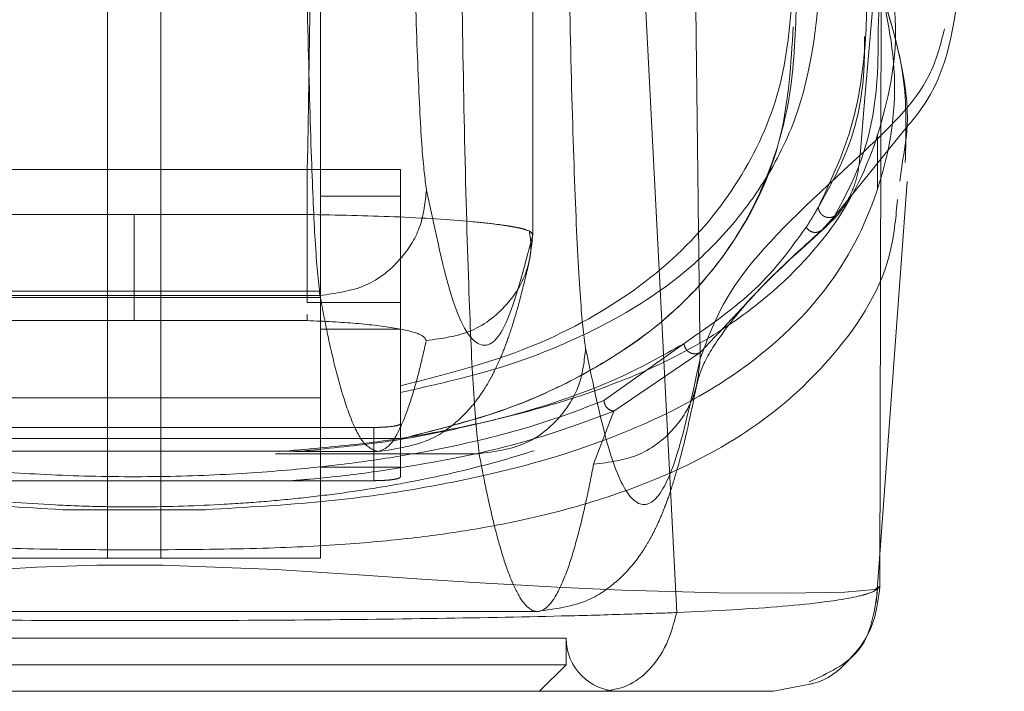
# Model space of a CAD drawing. Units: inches. Extents: x 0 to 23.4, y 0 to 16.5.
# Drawn here: x 7.3 to 7.4, y 12.9 to 12.9 of the extents above; entities that cross this region are included whole.
import ezdxf

# ---------------------------------------------------------------- set-up
doc = ezdxf.new("R2010")
doc.units = ezdxf.units.IN
doc.header["$MEASUREMENT"] = 0
doc.linetypes.add('HIDDEN', pattern=[0.075, 0.05, -0.025])

msp = doc.modelspace()

# ---------------------------------------------------------------- linework, layer by layer
at = {"color": 7, "linetype": 'HIDDEN', "lineweight": 0}
for p, q in [((7.366263, 12.93417), (7.366263, 12.996292)), ((7.366257, 12.934184), (7.366257, 12.99608)), ((7.337679, 12.912444), (7.337679, 12.98522)), ((7.341258, 12.98522), (7.341258, 12.912444)), ((7.351996, 12.959309), (7.351996, 12.912444)), ((7.385966, 12.934719), (7.391233, 12.941227)), ((7.389425, 12.937276), (7.389425, 12.940897)), ((7.351102, 12.938571), (7.327838, 12.938571)), ((7.351102, 12.938571), (7.357365, 12.938571)), ((7.351102, 12.929623), (7.351102, 12.938571)), ((7.357365, 12.938571), (7.357365, 12.936786)), ((7.352381, 12.936781), (7.351996, 12.936781)), ((7.357364, 12.936781), (7.352381, 12.936781)), ((7.357364, 12.936781), (7.357364, 12.920448)), ((7.327838, 12.93554), (7.33947, 12.93554)), ((7.351102, 12.93554), (7.33947, 12.93554)), ((7.386543, 12.935437), (7.385661, 12.934473)), ((7.351996, 12.930385), (7.326942, 12.930385)), ((7.326942, 12.929969), (7.351996, 12.929969)), ((7.326987, 12.930097), (7.351953, 12.930097)), ((7.357365, 12.929623), (7.351102, 12.929623)), ((7.351102, 12.928818), (7.351102, 12.928411)), ((7.33947, 12.928411), (7.327838, 12.928411)), ((7.351102, 12.928411), (7.33947, 12.928411)), ((7.351996, 12.927834), (7.357364, 12.927834)), ((7.376421, 12.926862), (7.37104, 12.923034)), ((7.377503, 12.926267), (7.371708, 12.922327)), ((7.326942, 12.923227), (7.351996, 12.923227)), ((7.371708, 12.922327), (7.370348, 12.918758)), ((7.355575, 12.921229), (7.323363, 12.921229)), ((7.355575, 12.91765), (7.355575, 12.921229)), ((7.357365, 12.920483), (7.321575, 12.920483)), ((7.357364, 12.920448), (7.357364, 12.918558)), ((7.357364, 12.917904), (7.357364, 12.920448)), ((7.351996, 12.919623), (7.326942, 12.919623)), ((7.348976, 12.919465), (7.362651, 12.919465)), ((7.350275, 12.919602), (7.355828, 12.919602)), ((7.351996, 12.918558), (7.357364, 12.918558)), ((7.323363, 12.91765), (7.355575, 12.91765)), ((7.33467, 12.915701), (7.344269, 12.915701)), ((7.389332, 12.909431), (7.389595, 12.912997)), ((7.337679, 12.912444), (7.326942, 12.912444)), ((7.337679, 12.912444), (7.341258, 12.912444)), ((7.351996, 12.912444), (7.341258, 12.912444)), ((7.312375, 12.908864), (7.366565, 12.908864)), ((7.310442, 12.907075), (7.368495, 12.907075)), ((7.368495, 12.905285), (7.368495, 12.907075)), ((7.310442, 12.905285), (7.339469, 12.905285)), ((7.339469, 12.905285), (7.368495, 12.905285)), ((7.366706, 12.903496), (7.368495, 12.905285))]:
    msp.add_line(p, q, dxfattribs=at)
at = {"color": 7, "linetype": 'Continuous', "lineweight": 15}
for p, q in [((7.375932, 12.90879), (7.373335, 12.959483)), ((7.389672, 12.950697), (7.389591, 12.910571)), ((7.391078, 12.938929), (7.390927, 12.937783)), ((7.389595, 12.912997), (7.391426, 12.937746)), ((7.384865, 12.903976), (7.382434, 12.903496))]:
    msp.add_line(p, q, dxfattribs=at)
at = {"color": 8, "linetype": 'Continuous', "lineweight": 15}
msp.add_line((7.389591, 12.910571), (7.389285, 12.91037), dxfattribs=at)
at = {"color": 7, "linetype": 'HIDDEN', "lineweight": 0, "flags": 128}
msp.add_lwpolyline([(7.389285, 12.91037), (7.389245, 12.910343), (7.387227, 12.910169), (7.383305, 12.91008), (7.37877, 12.910112), (7.372238, 12.910301), (7.367883, 12.910495), (7.36232, 12.910806), (7.358808, 12.911029), (7.354548, 12.911316), (7.348997, 12.911674), (7.341363, 12.911977), (7.336956, 12.911967), (7.332898, 12.91183), (7.326542, 12.91146), (7.321823, 12.911142), (7.318016, 12.910893), (7.312055, 12.910547), (7.307455, 12.910331), (7.300629, 12.910121), (7.295884, 12.910079), (7.291794, 12.910165), (7.289707, 12.910341), (7.289707, 12.910341)], dxfattribs=at)
at = {"color": 7, "linetype": 'HIDDEN', "lineweight": 0}
msp.add_arc((7.372074, 12.907075), 0.003579, 180, 270, dxfattribs=at)
for points, knots in [([(7.388252, 12.939526), (7.389773, 12.957353), (7.392585, 12.990304), (7.396259, 13.023269), (7.397946, 13.038398)], [0, 0, 0, 0, 0.541032, 1, 1, 1, 1]), ([(7.352458, 13.016237), (7.352281, 13.006132), (7.351967, 12.988137), (7.351515, 12.962247), (7.35124, 12.946463), (7.351102, 12.938571)], [0, 0, 0, 0, 0.39035, 0.695175, 1, 1, 1, 1]), ([(7.376784, 12.989415), (7.37682, 12.9858), (7.376892, 12.97859), (7.377006, 12.967891), (7.377123, 12.957321), (7.377243, 12.947045), (7.37737, 12.936564), (7.377457, 12.929578), (7.377504, 12.92585)], [0, 0, 0, 0, 0.167543, 0.334193, 0.499997, 0.664781, 0.821159, 1, 1, 1, 1]), ([(7.358114, 12.961868), (7.358172, 12.958729), (7.358291, 12.952374), (7.358534, 12.945003), (7.358809, 12.939533), (7.359009, 12.937961), (7.359108, 12.937184)], [0, 0, 0, 0, 0.246987, 0.499968, 0.752966, 1, 1, 1, 1]), ([(7.351953, 12.930097), (7.351843, 12.931103), (7.351643, 12.932939), (7.351367, 12.939311), (7.351134, 12.947389), (7.351015, 12.954597), (7.350958, 12.958072)], [0, 0, 0, 0, 0.274219, 0.500013, 0.758926, 1, 1, 1, 1]), ([(7.385449, 12.93604), (7.386212, 12.93765), (7.387737, 12.940871), (7.388651, 12.946177), (7.388793, 12.951734), (7.388163, 12.955688), (7.387847, 12.957667)], [0, 0, 0, 0, 0.2572922, 0.5145679, 0.7570359, 1, 1, 1, 1]), ([(7.388847, 12.956591), (7.389169, 12.954373), (7.389612, 12.951328), (7.389501, 12.948769), (7.389471, 12.948074)], [0, 0, 0, 0, 0.728256, 1, 1, 1, 1]), ([(7.368613, 12.956174), (7.368683, 12.952406), (7.368826, 12.944781), (7.369117, 12.935936), (7.369447, 12.929371), (7.369687, 12.927485), (7.369806, 12.926553)], [0, 0, 0, 0, 0.246987, 0.499968, 0.752966, 1, 1, 1, 1]), ([(7.292807, 12.954385), (7.292166, 12.952015), (7.290884, 12.947277), (7.291058, 12.940856), (7.292653, 12.934982), (7.295353, 12.930566), (7.298404, 12.927348), (7.301246, 12.925051), (7.304608, 12.922957), (7.308038, 12.921327), (7.311131, 12.920142), (7.313798, 12.919269), (7.316711, 12.918467), (7.319749, 12.91778), (7.322682, 12.917236), (7.325462, 12.916812), (7.329068, 12.916373), (7.332935, 12.916055), (7.336981, 12.915905), (7.340876, 12.915867), (7.344822, 12.915996), (7.348479, 12.91626), (7.351293, 12.91654), (7.354064, 12.916895), (7.356786, 12.917328), (7.36008, 12.91796), (7.363673, 12.918829), (7.367322, 12.919953), (7.371489, 12.921546), (7.375773, 12.923726), (7.379804, 12.926621), (7.383992, 12.930882), (7.387179, 12.936887), (7.38846, 12.945036), (7.386907, 12.95127), (7.386131, 12.954385)], [0, 0, 0, 0, 0.0627081, 0.1253275, 0.1876094, 0.2498111, 0.2817163, 0.3123032, 0.344852, 0.3749928, 0.3910955, 0.4062497, 0.4227156, 0.4377832, 0.4492966, 0.4598054, 0.4694033, 0.486334, 0.4938676, 0.5011201, 0.5157281, 0.5238472, 0.5327727, 0.5423994, 0.5529193, 0.5644166, 0.5848466, 0.6059876, 0.6272401, 0.6674683, 0.7092048, 0.7510572, 0.8340238, 0.9170721, 1, 1, 1, 1]), ([(7.349158, 12.919602), (7.351066, 12.919763), (7.355365, 12.920128), (7.360371, 12.920987), (7.366565, 12.922366), (7.372761, 12.924398), (7.378326, 12.927204), (7.383417, 12.930983), (7.387717, 12.935985), (7.390187, 12.942606), (7.390984, 12.948341), (7.390095, 12.952132), (7.389858, 12.953143)], [0, 0, 0, 0, 0.0391711, 0.0882624, 0.1374969, 0.2386491, 0.3403219, 0.4419232, 0.6059686, 0.7700681, 0.9387174, 1, 1, 1, 1]), ([(7.357365, 12.923567), (7.359568, 12.924073), (7.364025, 12.925098), (7.369669, 12.927301), (7.374824, 12.930164), (7.379005, 12.933844), (7.382089, 12.937932), (7.385093, 12.944179), (7.385476, 12.94976), (7.385739, 12.953603)], [0, 0, 0, 0, 0.081823, 0.165619, 0.297666, 0.429859, 0.565218, 0.700601, 1, 1, 1, 1]), ([(7.33467, 12.915702), (7.332018, 12.915853), (7.327382, 12.916117), (7.322212, 12.916802), (7.315674, 12.91793), (7.308767, 12.919849), (7.301502, 12.923032), (7.295719, 12.927123), (7.291681, 12.931994), (7.289299, 12.937169), (7.2883, 12.942569), (7.28833, 12.947802), (7.289304, 12.951417), (7.289705, 12.952906)], [0, 0, 0, 0, 0.0451181, 0.078856, 0.1134054, 0.2102411, 0.3097424, 0.4415158, 0.5744582, 0.6885696, 0.8030984, 0.9188941, 1, 1, 1, 1]), ([(7.389144, 12.952859), (7.389758, 12.950306), (7.391049, 12.944935), (7.389944, 12.937766), (7.386866, 12.93109), (7.382136, 12.926245), (7.376763, 12.922811), (7.371352, 12.920335), (7.365336, 12.91844), (7.358579, 12.917077), (7.352483, 12.916179), (7.346985, 12.915859), (7.344269, 12.915702)], [0, 0, 0, 0, 0.14049, 0.295625, 0.451783, 0.608269, 0.687613, 0.766916, 0.859692, 0.906049, 0.953582, 1, 1, 1, 1]), ([(7.362651, 12.919465), (7.362519, 12.92065), (7.362279, 12.922809), (7.361948, 12.930306), (7.361669, 12.939809), (7.361526, 12.948289), (7.361457, 12.952377)], [0, 0, 0, 0, 0.274218, 0.500014, 0.758925, 1, 1, 1, 1]), ([(7.383768, 12.95172), (7.383627, 12.949329), (7.383347, 12.94461), (7.38079, 12.938502), (7.37682, 12.93327), (7.371203, 12.928915), (7.364901, 12.925928), (7.359174, 12.924483), (7.357364, 12.924027)], [0, 0, 0, 0, 0.200228, 0.395355, 0.590404, 0.757118, 0.92328, 1, 1, 1, 1]), ([(7.383981, 12.950024), (7.383913, 12.947904), (7.383777, 12.943659), (7.382159, 12.937967), (7.379368, 12.932779), (7.375097, 12.928099), (7.369667, 12.924614), (7.363785, 12.92208), (7.359502, 12.920991), (7.357364, 12.920448)], [0, 0, 0, 0, 0.166566, 0.333614, 0.496115, 0.65938, 0.827284, 0.913768, 1, 1, 1, 1]), ([(7.357364, 12.920448), (7.359726, 12.921057), (7.364458, 12.922277), (7.370189, 12.92492), (7.375416, 12.928372), (7.380106, 12.933707), (7.383265, 12.940099), (7.383608, 12.945667), (7.38376, 12.948142)], [0, 0, 0, 0, 0.101244, 0.202849, 0.367707, 0.532734, 0.792291, 1, 1, 1, 1]), ([(7.389471, 12.948074), (7.38947, 12.946872), (7.389467, 12.943748), (7.388599, 12.939269), (7.387229, 12.936715), (7.386543, 12.935437)], [0, 0, 0, 0, 0.238158, 0.618784, 1, 1, 1, 1]), ([(7.393933, 12.948024), (7.393664, 12.946964), (7.39287, 12.943845), (7.390089, 12.941244), (7.388252, 12.939526)], [0, 0, 0, 0, 0.3396, 1, 1, 1, 1]), ([(7.388553, 12.947491), (7.388552, 12.946717), (7.388548, 12.944034), (7.387661, 12.939954), (7.386186, 12.937345), (7.385449, 12.93604)], [0, 0, 0, 0, 0.168464, 0.584168, 1, 1, 1, 1]), ([(7.377504, 12.92585), (7.378204, 12.927754), (7.379605, 12.93156), (7.385371, 12.936871), (7.388252, 12.939526)], [0, 0, 0, 0, 0.500181, 1, 1, 1, 1]), ([(7.385661, 12.934473), (7.386028, 12.934791), (7.386763, 12.935426), (7.387558, 12.936664), (7.388104, 12.938041), (7.388203, 12.939031), (7.388252, 12.939526)], [0, 0, 0, 0, 0.249996, 0.500001, 0.749997, 1, 1, 1, 1]), ([(7.390763, 12.936541), (7.390665, 12.93543), (7.390321, 12.931539), (7.387185, 12.926544), (7.381759, 12.921343), (7.375705, 12.918038), (7.369124, 12.915798), (7.363934, 12.914606), (7.358757, 12.913834), (7.354038, 12.913367), (7.348173, 12.913072), (7.342064, 12.913003), (7.336898, 12.913009), (7.332001, 12.91306), (7.326735, 12.913244), (7.321675, 12.913661), (7.316161, 12.914388), (7.3107, 12.915551), (7.303825, 12.917769), (7.297535, 12.921083), (7.291878, 12.926326), (7.2885, 12.931799), (7.288142, 12.936211), (7.288015, 12.937784)], [0, 0, 0, 0, 0.042982, 0.15051, 0.23123, 0.312963, 0.354245, 0.396014, 0.417549, 0.439584, 0.46275, 0.487427, 0.50021, 0.512756, 0.536471, 0.558807, 0.580514, 0.622968, 0.664695, 0.747424, 0.82979, 0.9393, 1, 1, 1, 1]), ([(7.351953, 12.930097), (7.353, 12.930234), (7.355095, 12.930507), (7.357444, 12.932406), (7.358851, 12.934738), (7.359022, 12.936369), (7.359108, 12.937184)], [0, 0, 0, 0, 0.279622, 0.55924, 0.779618, 1, 1, 1, 1]), ([(7.359108, 12.937184), (7.359701, 12.934403), (7.360888, 12.928842), (7.36268, 12.926191), (7.364473, 12.927337), (7.365662, 12.931902), (7.366257, 12.934184)], [0, 0, 0, 0, 0.249999, 0.5, 0.749997, 1, 1, 1, 1]), ([(7.385449, 12.93604), (7.385396, 12.935946), (7.38524, 12.935669), (7.38497, 12.935214), (7.384743, 12.934858), (7.384629, 12.93468)], [0, 0, 0, 0, 0.2055638, 0.6027726, 1, 1, 1, 1]), ([(7.386543, 12.935437), (7.386487, 12.935409), (7.386376, 12.935353), (7.386187, 12.935328), (7.385999, 12.935347), (7.38582, 12.935415), (7.385667, 12.93553), (7.38555, 12.93568), (7.385469, 12.935853), (7.385456, 12.935978), (7.385449, 12.93604)], [0, 0, 0, 0, 0.124922, 0.25, 0.375078, 0.5, 0.624922, 0.75, 0.875078, 1, 1, 1, 1]), ([(7.33947, 12.93554), (7.33947, 12.934562), (7.33947, 12.932608), (7.33947, 12.930357), (7.33947, 12.928907), (7.33947, 12.928576), (7.33947, 12.928411)], [0, 0, 0, 0, 0.279931, 0.559494, 0.779766, 1, 1, 1, 1]), ([(7.351102, 12.93554), (7.353109, 12.935499), (7.357299, 12.935412), (7.361469, 12.935141), (7.363651, 12.934907), (7.364506, 12.934785), (7.364904, 12.934717), (7.365092, 12.934681), (7.365183, 12.934663), (7.365227, 12.934654), (7.36525, 12.934649), (7.365261, 12.934647), (7.365266, 12.934646), (7.365269, 12.934645), (7.36527, 12.934645), (7.365271, 12.934645), (7.365271, 12.934645), (7.365271, 12.934645), (7.365272, 12.934645), (7.365272, 12.934645), (7.365272, 12.934645), (7.365293, 12.93464), (7.365488, 12.934597), (7.366098, 12.934444), (7.366189, 12.934294), (7.366257, 12.934184)], [0, 0, 0, 0, 0.23893, 0.49895, 0.615623, 0.680462, 0.714505, 0.731931, 0.740745, 0.745177, 0.7474, 0.748513, 0.74907, 0.749348, 0.749487, 0.749557, 0.749592, 0.749609, 0.749618, 0.749622, 0.749624, 0.749627, 0.757093, 0.820434, 1, 1, 1, 1]), ([(7.376421, 12.926862), (7.378133, 12.928057), (7.381558, 12.930446), (7.383605, 12.933269), (7.384629, 12.93468)], [0, 0, 0, 0, 0.499888, 1, 1, 1, 1]), ([(7.377232, 12.923891), (7.37735, 12.924396), (7.377594, 12.925437), (7.379097, 12.927799), (7.381646, 12.930828), (7.384497, 12.933396), (7.385967, 12.93472)], [0, 0, 0, 0, 0.227197, 0.469063, 0.726315, 1, 1, 1, 1]), ([(7.384629, 12.93468), (7.384701, 12.934593), (7.384844, 12.934419), (7.385151, 12.93432), (7.385439, 12.934342), (7.385587, 12.934429), (7.385661, 12.934473)], [0, 0, 0, 0, 0.279611, 0.5591, 0.779584, 1, 1, 1, 1]), ([(7.359101, 12.927076), (7.360153, 12.927207), (7.362257, 12.92747), (7.364611, 12.929374), (7.366013, 12.93172), (7.366176, 12.933362), (7.366257, 12.934184)], [0, 0, 0, 0, 0.279619, 0.559233, 0.779615, 1, 1, 1, 1]), ([(7.365958, 12.932132), (7.366042, 12.932513), (7.366208, 12.933274), (7.366082, 12.934045), (7.366019, 12.93443)], [0, 0, 0, 0, 0.500789, 1, 1, 1, 1]), ([(7.385661, 12.934473), (7.384285, 12.933231), (7.382221, 12.931367), (7.379937, 12.928822), (7.378314, 12.927119), (7.377503, 12.926267)], [0, 0, 0, 0, 0.4999255, 0.74987, 1, 1, 1, 1]), ([(7.355828, 12.919602), (7.357101, 12.919793), (7.359344, 12.920131), (7.361364, 12.921754), (7.362328, 12.922822), (7.362993, 12.923771), (7.363416, 12.924496), (7.363745, 12.925134), (7.364101, 12.925913), (7.364501, 12.926926), (7.364948, 12.928253), (7.365443, 12.929958), (7.365779, 12.931376), (7.365958, 12.932132)], [0, 0, 0, 0, 0.12589, 0.221814, 0.295017, 0.35726, 0.409731, 0.463948, 0.535835, 0.62539, 0.732606, 0.857479, 1, 1, 1, 1]), ([(7.355828, 12.919602), (7.3555, 12.919731), (7.354878, 12.919975), (7.353998, 12.921783), (7.353223, 12.924215), (7.352552, 12.926975), (7.352141, 12.929116), (7.351953, 12.930097)], [0, 0, 0, 0, 0.253259, 0.479889, 0.679889, 0.85326, 1, 1, 1, 1]), ([(7.351102, 12.928411), (7.352236, 12.928357), (7.354508, 12.928247), (7.357112, 12.927915), (7.358847, 12.927511), (7.359016, 12.927221), (7.359101, 12.927076)], [0, 0, 0, 0, 0.249189, 0.498941, 0.749306, 1, 1, 1, 1]), ([(7.350275, 12.919602), (7.35205, 12.91977), (7.356298, 12.920172), (7.361173, 12.921107), (7.366746, 12.922494), (7.37197, 12.924366), (7.374932, 12.926027), (7.376421, 12.926862)], [0, 0, 0, 0, 0.1180816, 0.2826853, 0.4477678, 0.7223525, 1, 1, 1, 1]), ([(7.355828, 12.919602), (7.356105, 12.919694), (7.35663, 12.919867), (7.357372, 12.921155), (7.358027, 12.922887), (7.358594, 12.924852), (7.358942, 12.926377), (7.359101, 12.927076)], [0, 0, 0, 0, 0.253278, 0.479918, 0.679919, 0.853279, 1, 1, 1, 1]), ([(7.377503, 12.926267), (7.37745, 12.92624), (7.377345, 12.926187), (7.377165, 12.926166), (7.376983, 12.926186), (7.376808, 12.926254), (7.376655, 12.926366), (7.376535, 12.926512), (7.376449, 12.926681), (7.37643, 12.926802), (7.376421, 12.926862)], [0, 0, 0, 0, 0.124925, 0.25, 0.375075, 0.5, 0.624925, 0.75, 0.875075, 1, 1, 1, 1]), ([(7.362651, 12.919465), (7.363698, 12.919602), (7.365793, 12.919876), (7.368142, 12.921774), (7.369548, 12.924107), (7.36972, 12.925737), (7.369806, 12.926553)], [0, 0, 0, 0, 0.279622, 0.55924, 0.779618, 1, 1, 1, 1]), ([(7.369806, 12.926553), (7.370317, 12.924112), (7.371338, 12.919224), (7.372881, 12.915988), (7.374427, 12.915847), (7.375971, 12.918801), (7.376993, 12.923502), (7.377504, 12.92585)], [0, 0, 0, 0, 0.199751, 0.399872, 0.600121, 0.800247, 1, 1, 1, 1]), ([(7.370348, 12.918758), (7.371401, 12.918889), (7.373505, 12.91915), (7.37586, 12.92105), (7.377262, 12.923391), (7.377423, 12.925031), (7.377504, 12.92585)], [0, 0, 0, 0, 0.279619, 0.559233, 0.779615, 1, 1, 1, 1]), ([(7.366565, 12.908864), (7.367772, 12.909034), (7.369917, 12.909335), (7.371947, 12.910875), (7.372932, 12.911917), (7.373624, 12.912858), (7.374088, 12.913627), (7.374425, 12.914264), (7.374776, 12.915006), (7.375143, 12.915894), (7.375552, 12.917043), (7.376032, 12.918624), (7.376605, 12.920839), (7.377011, 12.922814), (7.377232, 12.923891)], [0, 0, 0, 0, 0.104113, 0.185064, 0.247022, 0.300645, 0.346538, 0.389653, 0.436647, 0.50903, 0.592409, 0.701192, 0.837058, 1, 1, 1, 1]), ([(7.37104, 12.923034), (7.369445, 12.922427), (7.366261, 12.921216), (7.360953, 12.919917), (7.355732, 12.919021), (7.351147, 12.918451), (7.345764, 12.918033), (7.339582, 12.917863), (7.333384, 12.918022), (7.32795, 12.918435), (7.323333, 12.919002), (7.318061, 12.919901), (7.312712, 12.921204), (7.309506, 12.922423), (7.3079, 12.923034)], [0, 0, 0, 0, 0.125861, 0.251189, 0.313909, 0.375887, 0.437841, 0.498886, 0.56006, 0.621903, 0.684487, 0.747086, 0.873351, 1, 1, 1, 1]), ([(7.37104, 12.923034), (7.371057, 12.922934), (7.371092, 12.922734), (7.37127, 12.922505), (7.371485, 12.922364), (7.371633, 12.922339), (7.371708, 12.922327)], [0, 0, 0, 0, 0.279676, 0.55927, 0.779657, 1, 1, 1, 1]), ([(7.371708, 12.922327), (7.370095, 12.921717), (7.366867, 12.920497), (7.361422, 12.919174), (7.356036, 12.918285), (7.352572, 12.917852), (7.350468, 12.917683), (7.350053, 12.91765)], [0, 0, 0, 0, 0.320801, 0.641875, 0.812673, 0.963128, 1, 1, 1, 1]), ([(7.357364, 12.921483), (7.357344, 12.921454), (7.357304, 12.921396), (7.356991, 12.921319), (7.35653, 12.921262), (7.356028, 12.921233), (7.355701, 12.92123), (7.355575, 12.921229)], [0, 0, 0, 0, 0.217418, 0.434872, 0.651286, 0.865625, 1, 1, 1, 1]), ([(7.362651, 12.919465), (7.362799, 12.918683), (7.363118, 12.917006), (7.36363, 12.91475), (7.364205, 12.91262), (7.364845, 12.910801), (7.365549, 12.909451), (7.366309, 12.908768), (7.367106, 12.908914), (7.367891, 12.909937), (7.368623, 12.911672), (7.369272, 12.913841), (7.369838, 12.916182), (7.370187, 12.917945), (7.370348, 12.918758)], [0, 0, 0, 0, 0.05838, 0.124997, 0.199849, 0.282938, 0.374263, 0.473824, 0.578209, 0.683931, 0.778971, 0.863329, 0.937006, 1, 1, 1, 1]), ([(7.357364, 12.917904), (7.357344, 12.917875), (7.357304, 12.917817), (7.356991, 12.91774), (7.35653, 12.917683), (7.356028, 12.917654), (7.355701, 12.917651), (7.355575, 12.91765)], [0, 0, 0, 0, 0.2174183, 0.4348723, 0.6512859, 0.8656249, 1, 1, 1, 1])]:
    msp.add_open_spline(points, degree=3, knots=knots, dxfattribs=at)
at = {"color": 7, "linetype": 'Continuous', "lineweight": 15}
for points, knots in [([(7.391233, 12.941227), (7.391612, 12.941672), (7.394181, 12.944684), (7.394598, 12.948351), (7.394954, 12.951477)], [0, 0, 0, 0, 0.147681, 1, 1, 1, 1]), ([(7.391291, 12.939033), (7.391346, 12.941014), (7.391451, 12.944756), (7.390406, 12.948176), (7.389915, 12.949787)], [0, 0, 0, 0, 0.529352, 1, 1, 1, 1]), ([(7.375932, 12.90879), (7.377218, 12.908848), (7.379853, 12.908967), (7.383184, 12.909205), (7.38567, 12.909459), (7.387159, 12.909685), (7.387892, 12.90983), (7.388234, 12.909909), (7.388396, 12.909951), (7.388475, 12.909972), (7.388514, 12.909983), (7.388533, 12.909989), (7.388543, 12.909991), (7.388548, 12.909993), (7.38855, 12.909993), (7.388551, 12.909994), (7.388552, 12.909994), (7.388552, 12.909994), (7.388552, 12.909994), (7.388552, 12.909994), (7.388552, 12.909994), (7.388552, 12.909994), (7.388552, 12.909994), (7.388553, 12.909994), (7.388556, 12.909995), (7.388567, 12.909998), (7.388609, 12.910011), (7.388763, 12.910057), (7.389306, 12.910239), (7.389464, 12.910423), (7.389591, 12.910569)], [0, 0, 0, 0, 0.159162, 0.326132, 0.499699, 0.61712, 0.681274, 0.714661, 0.731674, 0.740259, 0.744571, 0.746732, 0.747814, 0.748355, 0.748626, 0.748761, 0.748829, 0.748863, 0.74888, 0.748888, 0.748892, 0.748894, 0.748895, 0.748896, 0.749039, 0.7502, 0.753454, 0.765806, 0.813755, 1, 1, 1, 1]), ([(7.384835, 12.904124), (7.386088, 12.90471), (7.388836, 12.905994), (7.389222, 12.908836), (7.389432, 12.910382)], [0, 0, 0, 0, 0.456, 1, 1, 1, 1]), ([(7.303006, 12.908787), (7.303137, 12.908782), (7.303371, 12.908773), (7.303795, 12.908759), (7.304426, 12.908737), (7.305578, 12.908699), (7.307709, 12.908635), (7.312293, 12.908514), (7.319607, 12.908374), (7.329366, 12.90827), (7.339538, 12.908235), (7.349679, 12.90827), (7.359424, 12.908376), (7.367057, 12.908522), (7.371907, 12.908653), (7.374196, 12.908726), (7.375267, 12.908763), (7.375728, 12.908779), (7.375932, 12.908787)], [0, 0, 0, 0, 0.006935, 0.012383, 0.022112, 0.039491, 0.070588, 0.126036, 0.250731, 0.375942, 0.500712, 0.625901, 0.750052, 0.875172, 0.944826, 0.975643, 0.989265, 1, 1, 1, 1]), ([(7.37094, 12.903496), (7.371503, 12.903572), (7.372629, 12.903723), (7.374134, 12.904878), (7.375332, 12.906588), (7.375732, 12.908054), (7.375932, 12.908787)], [0, 0, 0, 0, 0.2500004, 0.5000008, 0.7500007, 1, 1, 1, 1]), ([(7.307998, 12.903496), (7.310155, 12.903496), (7.314467, 12.903496), (7.322288, 12.903496), (7.330703, 12.903496), (7.339493, 12.903496), (7.348275, 12.903496), (7.356688, 12.903496), (7.364489, 12.903496), (7.368792, 12.903496), (7.37094, 12.903496)], [0, 0, 0, 0, 0.125301, 0.250533, 0.375398, 0.500195, 0.625414, 0.749963, 0.875169, 1, 1, 1, 1]), ([(7.37094, 12.903496), (7.37262, 12.903496), (7.375968, 12.903496), (7.379501, 12.903496), (7.381882, 12.903496), (7.38225, 12.903496), (7.382434, 12.903496)], [0, 0, 0, 0, 0.251007, 0.500181, 0.750378, 1, 1, 1, 1])]:
    msp.add_open_spline(points, degree=3, knots=knots, dxfattribs=at)
at = {"color": 8, "linetype": 'Continuous', "lineweight": 15}
for points, knots in [([(7.389672, 12.950705), (7.390613, 12.947514), (7.39185, 12.943321), (7.391227, 12.939775), (7.391078, 12.938929)], [0, 0, 0, 0, 0.76125, 1, 1, 1, 1]), ([(7.389591, 12.910569), (7.389475, 12.909635), (7.389244, 12.907767), (7.387563, 12.905499), (7.38597, 12.904175), (7.384962, 12.903993), (7.384865, 12.903976)], [0, 0, 0, 0, 0.321951, 0.643901, 0.96585, 1, 1, 1, 1])]:
    msp.add_open_spline(points, degree=3, knots=knots, dxfattribs=at)

doc.saveas('drawing.dxf')
